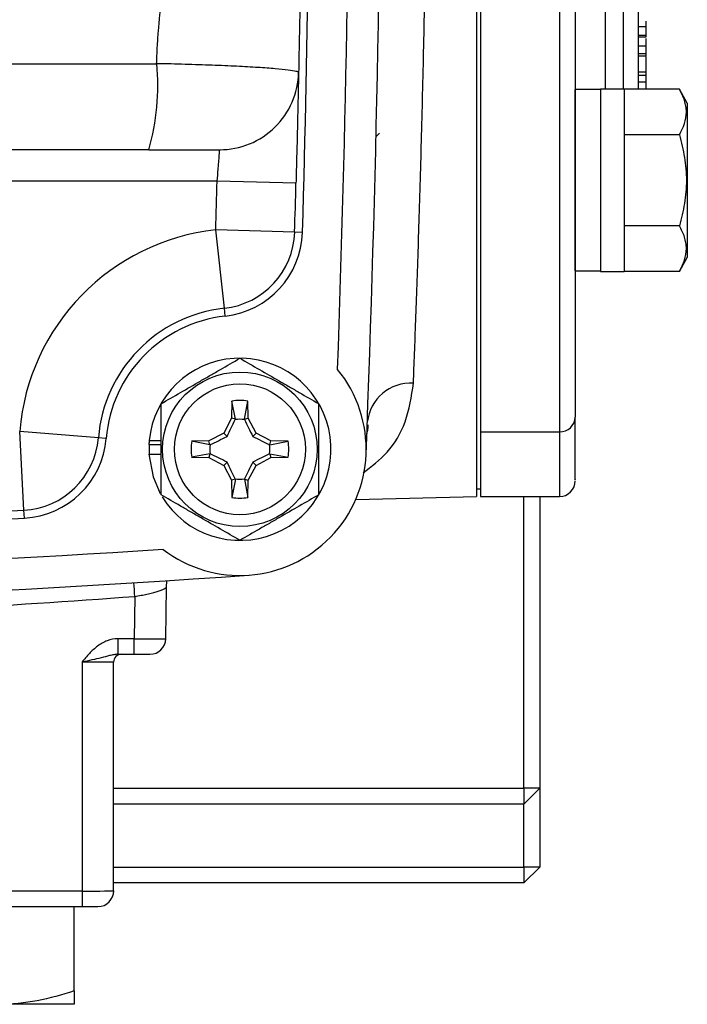
# Model space of a CAD drawing. Units: inches. Extents: x -12.4 to 46, y -12.8 to 23.5.
# Drawn here: x 44.2 to 45.9, y 2.1 to 4.6 of the extents above; entities that cross this region are included whole.
import ezdxf

# ---------------------------------------------------------------- set-up
doc = ezdxf.new("R2010")
doc.units = ezdxf.units.IN
doc.header["$MEASUREMENT"] = 0

msp = doc.modelspace()

# ---------------------------------------------------------------- linework, layer by layer
at = {"color": 7, "linetype": 'Continuous', "lineweight": 25}
for p, q in [((45.385, 7.6131), (45.385, 3.3611)), ((45.7056, 6.596), (45.7056, 4.3782)), ((45.7512, 4.3782), (45.7512, 6.596)), ((45.3948, 6.0853), (45.3948, 3.5229)), ((45.5917, 6.0288), (45.5917, 3.5229)), ((45.8082, 4.5337), (45.8082, 4.5485)), ((45.8082, 4.5337), (45.7885, 4.5337)), ((45.7885, 4.5131), (45.8082, 4.5131)), ((45.7885, 4.5092), (45.8082, 4.5092)), ((45.7885, 4.4866), (45.8082, 4.4866)), ((45.8082, 4.4666), (45.7885, 4.4666)), ((45.7885, 4.4617), (45.8082, 4.4617)), ((45.8082, 4.421), (45.8082, 4.4596)), ((40.5927, 4.442), (44.5867, 4.442)), ((45.8082, 4.421), (45.7885, 4.421)), ((45.8082, 4.4122), (45.7885, 4.4122)), ((45.8082, 4.4122), (45.8082, 4.421)), ((45.8082, 4.3957), (45.8082, 4.4122)), ((45.694, 4.3772), (45.631, 4.3772)), ((45.631, 3.9244), (45.631, 4.3772)), ((45.7531, 4.3782), (45.694, 4.3782)), ((45.694, 4.3782), (45.694, 3.9235)), ((45.7531, 4.3782), (45.7531, 3.9235)), ((45.8907, 4.3781), (45.7531, 4.3781)), ((45.8082, 4.3957), (45.7885, 4.3957)), ((45.8082, 4.3781), (45.8082, 4.3957)), ((45.9106, 4.3437), (45.8907, 4.3781)), ((45.9106, 4.3437), (45.9106, 3.9579)), ((45.1428, 4.2689), (45.1341, 4.2602)), ((45.8907, 4.2645), (45.7531, 4.2645)), ((44.5668, 4.2272), (40.6126, 4.2272)), ((44.7375, 4.1485), (40.4419, 4.1485)), ((44.9343, 4.1433), (44.7375, 4.1485)), ((45.8907, 4.0372), (45.7531, 4.0372)), ((44.7557, 3.8314), (44.7342, 4.0271)), ((44.931, 4.0215), (44.7342, 4.0271)), ((44.9506, 4.0209), (44.931, 4.0215)), ((45.8907, 3.9235), (45.9106, 3.9579)), ((45.631, 3.9244), (45.694, 3.9244)), ((45.694, 3.9235), (45.7531, 3.9235)), ((45.8907, 3.9235), (45.7531, 3.9235)), ((44.7579, 3.8118), (44.7557, 3.8314)), ((44.7744, 3.5996), (44.7737, 3.5565)), ((44.7831, 3.554), (44.7744, 3.5996)), ((44.8058, 3.554), (44.8144, 3.5996)), ((44.8152, 3.5565), (44.8144, 3.5996)), ((44.7737, 3.5565), (44.754, 3.5196)), ((44.7831, 3.554), (44.7737, 3.5565)), ((44.8058, 3.554), (44.8152, 3.5565)), ((44.8348, 3.5196), (44.8152, 3.5565)), ((44.2556, 3.3271), (44.245, 3.5237)), ((44.4412, 3.5078), (44.245, 3.5237)), ((44.754, 3.5196), (44.7171, 3.5)), ((44.7623, 3.5113), (44.754, 3.5196)), ((44.8265, 3.5113), (44.8348, 3.5196)), ((44.8717, 3.5), (44.8348, 3.5196)), ((45.3948, 3.5229), (45.5917, 3.5229)), ((45.3948, 3.5229), (45.3948, 3.3611)), ((45.5917, 3.5229), (45.5917, 3.3611)), ((44.4609, 3.5062), (44.4412, 3.5078)), ((44.5681, 3.5014), (44.5976, 3.5014)), ((44.7171, 3.5), (44.674, 3.4992)), ((44.7196, 3.4905), (44.674, 3.4992)), ((44.7196, 3.4905), (44.7171, 3.5)), ((44.8692, 3.4905), (44.8717, 3.5)), ((44.8692, 3.4905), (44.9148, 3.4992)), ((44.9148, 3.4992), (44.8717, 3.5)), ((44.5674, 3.491), (44.5683, 3.491)), ((44.5674, 3.4674), (44.5976, 3.4674)), ((44.5683, 3.491), (44.5976, 3.491)), ((44.7196, 3.4679), (44.674, 3.4592)), ((44.7196, 3.4679), (44.7171, 3.4585)), ((44.8692, 3.4679), (44.9148, 3.4592)), ((44.8692, 3.4679), (44.8717, 3.4585)), ((44.674, 3.4592), (44.7171, 3.4585)), ((44.7171, 3.4585), (44.754, 3.4388)), ((44.7623, 3.4471), (44.754, 3.4388)), ((44.8265, 3.4471), (44.8348, 3.4388)), ((44.8348, 3.4388), (44.8717, 3.4585)), ((44.8717, 3.4585), (44.9148, 3.4592)), ((44.754, 3.4388), (44.7737, 3.4019)), ((44.8152, 3.4019), (44.8348, 3.4388)), ((44.7831, 3.4044), (44.7737, 3.4019)), ((44.7737, 3.4019), (44.7744, 3.3588)), ((44.7831, 3.4044), (44.7744, 3.3588)), ((44.8058, 3.4044), (44.8152, 3.4019)), ((44.8058, 3.4044), (44.8144, 3.3588)), ((44.8144, 3.3588), (44.8152, 3.4019)), ((45.385, 3.3808), (45.3948, 3.3808)), ((45.0832, 3.3535), (45.385, 3.3611)), ((45.3948, 3.3611), (45.5917, 3.3611)), ((45.5031, 2.6327), (45.5031, 3.3611)), ((45.5424, 3.3611), (45.5424, 2.6327)), ((44.2567, 3.3075), (44.2556, 3.3271)), ((44.6115, 3.136), (44.6117, 3.1496)), ((44.6092, 3.0061), (44.6115, 3.136)), ((44.5323, 3.1119), (44.5305, 3.0061)), ((44.5305, 3.0061), (44.4905, 3.0061)), ((44.4905, 2.9674), (44.4905, 3.0061)), ((44.5305, 2.9674), (44.5305, 3.0061)), ((44.4905, 2.9674), (44.5305, 2.9674)), ((44.5305, 2.9674), (44.5699, 2.9674)), ((44.4007, 2.9481), (44.4007, 2.3762)), ((44.4794, 2.3768), (44.4794, 2.9477)), ((44.4794, 2.6327), (45.5031, 2.6327)), ((45.5424, 2.6327), (45.5031, 2.5934)), ((45.5031, 2.6327), (45.5031, 2.5934)), ((45.5424, 2.6327), (45.5031, 2.6327)), ((45.5424, 2.6327), (45.5424, 2.4359)), ((45.5031, 2.5934), (44.4794, 2.5934)), ((45.5031, 2.4359), (45.5031, 2.5934)), ((44.4794, 2.4359), (45.5031, 2.4359)), ((45.5424, 2.4359), (45.5031, 2.3965)), ((45.5031, 2.4359), (45.5031, 2.3965)), ((45.5424, 2.4359), (45.5031, 2.4359)), ((45.5031, 2.3965), (44.4794, 2.3965)), ((44.4007, 2.3762), (43.8331, 2.3762)), ((44.4007, 2.3762), (44.4007, 2.3375)), ((43.8331, 2.3375), (44.4007, 2.3375)), ((44.381, 2.1268), (44.381, 2.3375)), ((44.4007, 2.3375), (44.4401, 2.3375)), ((44.381, 2.0934), (44.194, 2.0934))]:
    msp.add_line(p, q, dxfattribs=at)
at = {"color": 7, "linetype": 'Continuous', "lineweight": 25, "flags": 128}
msp.add_lwpolyline([(44.5674, 3.4674), (44.5777, 3.4104), (44.5958, 3.3686)], dxfattribs=at)
at = {"color": 7, "linetype": 'Continuous', "lineweight": 25}
for radius in [0.1929, 0.1634]:
    msp.add_circle((44.7944, 3.4792), radius, dxfattribs=at)
for centre, radius, start, end in [((-6.3867, 5.4871), 51.5354, 357.75339, 2.24661), ((-6.3867, 5.4871), 51.4567, 357.9859, 2.0141), ((-6.3867, 5.4871), 51.3583, 358.3641, 1.6359), ((44.0283, 4.3855), 0.5613, 343.6268, 5.7828), ((-6.3867, 5.4871), 51.1417, 358.3641, 358.50017), ((-6.3867, 5.4871), 51.3386, 358.3641, 358.50017), ((44.7944, 3.4792), 0.5512, 96.2718, 175.3716), ((44.7342, 4.0271), 0.1969, 276.2718, 358.3641), ((44.7342, 4.0271), 0.2165, 276.2718, 358.3641), ((44.7944, 3.4792), 0.3543, 96.2718, 175.3716), ((44.7944, 3.4792), 0.3346, 96.2718, 175.3716), ((44.7944, 3.4792), 0.2274, 211.5516, 174.3905), ((44.7944, 3.4792), 0.315, 232.4885, 39.2794), ((45.2215, 3.5348), 0.1099, 86.9668, 173.6919), ((44.7944, 3.4792), 0.122, 80.5703, 99.4297), ((44.7944, 3.4792), 0.075, 81.1229, 98.8771), ((45.5931, 3.5609), 0.038, 267.8239, 357.6445), ((44.245, 3.5237), 0.1969, 273.0782, 355.3716), ((44.245, 3.5237), 0.2165, 273.0782, 355.3716), ((44.7944, 3.4792), 0.2274, 174.3905, 177.0223), ((44.7944, 3.4792), 0.122, 170.5703, 189.4297), ((44.7944, 3.4792), 0.122, 350.5703, 9.4297), ((44.7944, 3.4792), 0.2264, 177.0093, 182.9907), ((44.7944, 3.4792), 0.075, 171.1229, 188.8771), ((44.7944, 3.4792), 0.075, 351.1229, 8.8771), ((44.7944, 3.4792), 0.075, 261.1229, 278.8771), ((45.5917, 3.4005), 0.0394, 270, 0), ((44.7944, 3.4792), 0.122, 260.5703, 279.4297), ((42.5897, 34.306), 31.0236, 270.25076, 273.07816), ((42.5897, 34.306), 31.0433, 270.25076, 273.07816), ((42.5897, 34.306), 31.1417, 266.29393, 273.70607), ((42.5897, 34.306), 31.2205, 265.90918, 274.09082), ((-9.0984, -0.8634), 53.7779, 4.23912, 4.27543), ((44.5699, 3.0068), 0.0394, 270, 359), ((44.4991, 2.9477), 0.0197, 90, 180), ((44.4401, 2.3768), 0.0394, 270, 0)]:
    msp.add_arc(centre, radius, start, end, dxfattribs=at)
for centre, major_axis, ratio, start_param, end_param in [((44.5305, 3.0068), (0.0787, -0.0007), 0.008724, 4.712617, 6.283109), ((44.4007, 2.9477), (0.0787, 0), 0.004363, 0, 1.570796), ((44.4007, 2.3768), (0.0787, 0), 0.008726, 4.712389, 6.283185)]:
    msp.add_ellipse(centre, major_axis=major_axis, ratio=ratio, start_param=start_param, end_param=end_param, dxfattribs=at)
for points, knots in [([(45.2273, 3.6446), (45.2291, 3.6916), (45.2311, 3.7435), (45.2343, 3.8289), (45.2353, 3.8587), (45.2374, 3.9205), (45.2385, 3.9523), (45.2417, 4.0509), (45.2438, 4.1204), (45.2479, 4.267), (45.2499, 4.3441), (45.2527, 4.4656), (45.2536, 4.5068), (45.2552, 4.59), (45.256, 4.6322), (45.2583, 4.7601), (45.2596, 4.8475), (45.2612, 4.9816), (45.2616, 5.0268), (45.2623, 5.0955), (45.2624, 5.1185), (45.2628, 5.1645), (45.2629, 5.1875), (45.2636, 5.3026), (45.2639, 5.3948), (45.2639, 5.5792), (45.2636, 5.6715), (45.2628, 5.81), (45.2625, 5.8562), (45.2616, 5.9474), (45.2612, 5.9926), (45.2596, 6.1264), (45.2583, 6.2138), (45.256, 6.3419), (45.2552, 6.3841), (45.2535, 6.4676), (45.2527, 6.509), (45.2499, 6.6301), (45.2479, 6.707), (45.2438, 6.8536), (45.2417, 6.9232), (45.239, 7.0055), (45.2385, 7.0217), (45.2374, 7.0537), (45.2369, 7.0695), (45.2353, 7.1158), (45.2342, 7.1454), (45.2311, 7.2307), (45.2291, 7.2826), (45.2273, 7.3295)], [0, 0, 0, 0, 0.0625, 0.0625, 0.09375, 0.09375, 0.125, 0.125, 0.1875, 0.1875, 0.25, 0.25, 0.28125, 0.28125, 0.3125, 0.3125, 0.375, 0.375, 0.40625, 0.40625, 0.421875, 0.421875, 0.4375, 0.4375, 0.5, 0.5, 0.5625, 0.5625, 0.59375, 0.59375, 0.625, 0.625, 0.6875, 0.6875, 0.71875, 0.71875, 0.75, 0.75, 0.8125, 0.8125, 0.875, 0.875, 0.890625, 0.890625, 0.90625, 0.90625, 0.9375, 0.9375, 1, 1, 1, 1]), ([(44.5866, 4.442), (44.5871, 4.4556), (44.5876, 4.4691), (44.5891, 4.4962), (44.5901, 4.5097), (44.5934, 4.5502), (44.5961, 4.5772), (44.6053, 4.6581), (44.6128, 4.712), (44.6228, 4.7928), (44.6259, 4.8197), (44.6314, 4.8735), (44.634, 4.9004), (44.6418, 4.9811), (44.6571, 5.1424), (44.6764, 5.3568), (44.6925, 5.5439), (44.6991, 5.624), (44.7035, 5.6774), (44.7057, 5.7041), (44.7172, 5.8374), (44.7287, 5.9438), (44.7363, 6.0767), (44.7374, 6.1032), (44.7392, 6.1564), (44.74, 6.1829), (44.7422, 6.2625), (44.7436, 6.3155), (44.7463, 6.4214), (44.7475, 6.4744), (44.7503, 6.5801), (44.7519, 6.6329), (44.7555, 6.7384), (44.7571, 6.7911), (44.758, 6.8701), (44.758, 6.8964), (44.7571, 6.949), (44.7563, 6.9753), (44.7556, 7.0016)], [0, 0, 0, 0, 0.015625, 0.015625, 0.03125, 0.03125, 0.0625, 0.0625, 0.125, 0.125, 0.15625, 0.15625, 0.1875, 0.1875, 0.25, 0.375, 0.4375, 0.46875, 0.46875, 0.5, 0.5, 0.625, 0.625, 0.65625, 0.65625, 0.6875, 0.6875, 0.75, 0.75, 0.8125, 0.8125, 0.875, 0.875, 0.9375, 0.9375, 0.96875, 0.96875, 1, 1, 1, 1]), ([(44.931, 6.9527), (44.9317, 6.9269), (44.9324, 6.9012), (44.9338, 6.8494), (44.9345, 6.8234), (44.9365, 6.7452), (44.9378, 6.6927), (44.9401, 6.5878), (44.9412, 6.5353), (44.9432, 6.4306), (44.9442, 6.3782), (44.9459, 6.2734), (44.9467, 6.221), (44.9477, 6.1423), (44.948, 6.1161), (44.9487, 6.0635), (44.9489, 6.0373), (44.9503, 5.9054), (44.9511, 5.7987), (44.9516, 5.6661), (44.9517, 5.6396), (44.9518, 5.5866), (44.9519, 5.5071), (44.9518, 5.3216), (44.9507, 5.1095), (44.9491, 4.9505), (44.9479, 4.8444), (44.9472, 4.7914), (44.9457, 4.6851), (44.9448, 4.6319), (44.9429, 4.5257), (44.9419, 4.4727), (44.9408, 4.42)], [0, 0, 0, 0, 0.03125, 0.03125, 0.0625, 0.0625, 0.125, 0.125, 0.1875, 0.1875, 0.25, 0.25, 0.3125, 0.3125, 0.34375, 0.34375, 0.375, 0.375, 0.5, 0.5, 0.53125, 0.53125, 0.5625, 0.625, 0.75, 0.8125, 0.8125, 0.875, 0.875, 0.9375, 0.9375, 1, 1, 1, 1]), ([(45.7885, 4.3781), (45.7885, 4.3839), (45.7885, 4.4122), (45.7885, 4.4809), (45.7885, 4.5765), (45.7885, 4.678), (45.7885, 4.8139), (45.7885, 4.966), (45.7885, 5.1285), (45.7885, 5.2536), (45.7885, 5.3801), (45.7885, 5.5186), (45.7885, 5.6673), (45.7885, 5.8217), (45.7885, 5.968), (45.7885, 6.1071), (45.7885, 6.2393), (45.7885, 6.353), (45.7885, 6.447), (45.7885, 6.5316), (45.7885, 6.5732), (45.7885, 6.596)], [0, 0, 0, 0, 0.014796, 0.072373, 0.131573, 0.177847, 0.224128, 0.318527, 0.365786, 0.413052, 0.459326, 0.505608, 0.5648, 0.622379, 0.67823, 0.734074, 0.791653, 0.850853, 0.897127, 0.943408, 1, 1, 1, 1]), ([(45.631, 5.9303), (45.631, 5.4524), (45.631, 4.9531), (45.631, 4.0864), (45.631, 3.7465), (45.631, 3.5593)], [0, 0, 0, 0, 0.5, 0.5, 1, 1, 1, 1]), ([(45.8082, 4.5131), (45.8082, 4.5137), (45.8082, 4.5148), (45.8082, 4.5167), (45.8082, 4.519), (45.8082, 4.5214), (45.8082, 4.5241), (45.8082, 4.527), (45.8082, 4.5302), (45.8082, 4.5325), (45.8082, 4.5337)], [0, 0, 0, 0, 0.1272357, 0.2519136, 0.3757996, 0.4986067, 0.6213295, 0.7452024, 0.8716672, 1, 1, 1, 1]), ([(45.8082, 4.5094), (45.8082, 4.5094), (45.8082, 4.5095), (45.8082, 4.5116), (45.8082, 4.5131)], [0, 0, 0, 0, 0.248141, 1, 1, 1, 1]), ([(45.8082, 4.4866), (45.8082, 4.4909), (45.8082, 4.4966), (45.8082, 4.503), (45.8082, 4.5047)], [0, 0, 0, 0, 0.7414365, 1, 1, 1, 1]), ([(45.8082, 4.4666), (45.8082, 4.4672), (45.8082, 4.4685), (45.8082, 4.4707), (45.8082, 4.473), (45.8082, 4.4754), (45.8082, 4.478), (45.8082, 4.4807), (45.8082, 4.4835), (45.8082, 4.4856), (45.8082, 4.4866)], [0, 0, 0, 0, 0.1471382, 0.287003, 0.4200889, 0.5462174, 0.6663051, 0.7814231, 0.8923273, 1, 1, 1, 1]), ([(45.8082, 4.4619), (45.8082, 4.4619), (45.8082, 4.4621), (45.8082, 4.4646), (45.8082, 4.4666)], [0, 0, 0, 0, 0.194324, 1, 1, 1, 1]), ([(44.9408, 4.42), (44.9408, 4.4209), (44.9386, 4.4218), (44.9297, 4.4239), (44.9232, 4.4249), (44.9059, 4.4271), (44.895, 4.4282), (44.8698, 4.4303), (44.8554, 4.4314), (44.8311, 4.433), (44.8226, 4.4335), (44.8047, 4.4345), (44.7955, 4.435), (44.7669, 4.4364), (44.7465, 4.4373), (44.7141, 4.4385), (44.703, 4.4389), (44.6805, 4.4396), (44.6691, 4.44), (44.6346, 4.441), (44.611, 4.4415), (44.5868, 4.442)], [0, 0, 0, 0, 0.125, 0.125, 0.25, 0.25, 0.375, 0.375, 0.5, 0.5, 0.5625, 0.5625, 0.625, 0.625, 0.75, 0.75, 0.8125, 0.8125, 0.875, 0.875, 1, 1, 1, 1]), ([(44.744, 4.2272), (44.7694, 4.2272), (44.7948, 4.2322), (44.8419, 4.2514), (44.8636, 4.2657), (44.8999, 4.3012), (44.9146, 4.3226), (44.9348, 4.3693), (44.9403, 4.3946), (44.9408, 4.42)], [0, 0, 0, 0, 0.25, 0.25, 0.5, 0.5, 0.75, 0.75, 1, 1, 1, 1]), ([(44.9408, 4.42), (44.9408, 4.42), (44.9408, 4.4182), (44.9407, 4.4129), (44.9406, 4.4107), (44.9405, 4.4054), (44.9404, 4.4023), (44.9402, 4.3919), (44.94, 4.3834), (44.9396, 4.3633), (44.9393, 4.3516), (44.9388, 4.326), (44.9384, 4.3121), (44.9379, 4.2895), (44.9377, 4.2817), (44.9374, 4.2657), (44.9372, 4.2575), (44.9366, 4.2326), (44.9361, 4.2153), (44.9352, 4.1796), (44.9348, 4.1616), (44.9343, 4.1433)], [0, 0, 0, 0, 0.125, 0.125, 0.1875, 0.1875, 0.25, 0.25, 0.375, 0.375, 0.5, 0.5, 0.625, 0.625, 0.6875, 0.6875, 0.75, 0.75, 0.875, 0.875, 1, 1, 1, 1]), ([(45.8907, 4.2645), (45.9014, 4.283), (45.9083, 4.3019), (45.9083, 4.326), (45.9079, 4.3309), (45.9063, 4.3405), (45.9051, 4.3452), (45.9005, 4.3595), (45.8961, 4.3688), (45.8907, 4.3781)], [0, 0, 0, 0, 0.5, 0.5, 0.625, 0.625, 0.75, 0.75, 1, 1, 1, 1]), ([(45.8907, 4.2645), (45.896, 4.246), (45.9005, 4.227), (45.9066, 4.1891), (45.9083, 4.17), (45.9083, 4.1315), (45.9066, 4.1121), (45.9004, 4.0741), (45.896, 4.0555), (45.8907, 4.0372)], [0, 0, 0, 0, 0.25, 0.25, 0.5, 0.5, 0.75, 0.75, 1, 1, 1, 1]), ([(44.5668, 4.2272), (44.5789, 4.2272), (44.5908, 4.2272), (44.6139, 4.2272), (44.6252, 4.2272), (44.6469, 4.2272), (44.6571, 4.2272), (44.6762, 4.2272), (44.6852, 4.2272), (44.7014, 4.2272), (44.7086, 4.2272), (44.7212, 4.2272), (44.7266, 4.2272), (44.7353, 4.2272), (44.7385, 4.2272), (44.7429, 4.2272), (44.744, 4.2272), (44.744, 4.2272)], [0, 0, 0, 0, 0.125, 0.125, 0.25, 0.25, 0.375, 0.375, 0.5, 0.5, 0.625, 0.625, 0.75, 0.75, 0.875, 0.875, 1, 1, 1, 1]), ([(44.7375, 4.1485), (44.7385, 4.1589), (44.7394, 4.1692), (44.7406, 4.1834), (44.741, 4.188), (44.7416, 4.1965), (44.742, 4.2005), (44.7425, 4.2078), (44.7428, 4.2111), (44.7432, 4.2168), (44.7434, 4.2192), (44.7437, 4.2232), (44.7438, 4.2247), (44.744, 4.2267), (44.744, 4.2272), (44.744, 4.2272)], [0, 0, 0, 0, 0.25, 0.25, 0.375, 0.375, 0.5, 0.5, 0.625, 0.625, 0.75, 0.75, 0.875, 0.875, 1, 1, 1, 1]), ([(45.8907, 3.9235), (45.9014, 3.9421), (45.9083, 3.9609), (45.9083, 3.9851), (45.9079, 3.9899), (45.9063, 3.9995), (45.9051, 4.0043), (45.9005, 4.0185), (45.8961, 4.0279), (45.8907, 4.0372)], [0, 0, 0, 0, 0.5, 0.5, 0.625, 0.625, 0.75, 0.75, 1, 1, 1, 1]), ([(44.5976, 3.5929), (44.6297, 3.6114), (44.6623, 3.6302), (44.7042, 3.6544), (44.7126, 3.6593), (44.7292, 3.6689), (44.7375, 3.6736), (44.7621, 3.6878), (44.7783, 3.6972), (44.7944, 3.7065)], [0, 0, 0, 0, 0.5, 0.5, 0.625, 0.625, 0.75, 0.75, 1, 1, 1, 1]), ([(44.7944, 3.7065), (44.8266, 3.6879), (44.8592, 3.6691), (44.901, 3.645), (44.9094, 3.6401), (44.9261, 3.6305), (44.9343, 3.6257), (44.9589, 3.6115), (44.9752, 3.6021), (44.9913, 3.5929)], [0, 0, 0, 0, 0.5, 0.5, 0.625, 0.625, 0.75, 0.75, 1, 1, 1, 1]), ([(45.1016, 3.4204), (45.1226, 3.4364), (45.166, 3.4696), (45.2123, 3.5448), (45.2223, 3.6111), (45.2273, 3.6446)], [0, 0, 0, 0, 0.315236, 0.653834, 1, 1, 1, 1]), ([(44.5976, 3.3656), (44.5976, 3.3841), (44.5976, 3.403), (44.5976, 3.4409), (44.5976, 3.46), (44.5976, 3.4985), (44.5976, 3.5179), (44.5976, 3.5559), (44.5976, 3.5745), (44.5976, 3.5929)], [0, 0, 0, 0, 0.25, 0.25, 0.5, 0.5, 0.75, 0.75, 1, 1, 1, 1]), ([(44.9913, 3.3656), (44.9913, 3.3841), (44.9913, 3.403), (44.9913, 3.4409), (44.9913, 3.46), (44.9913, 3.4985), (44.9913, 3.5179), (44.9913, 3.5559), (44.9913, 3.5745), (44.9913, 3.5929)], [0, 0, 0, 0, 0.25, 0.25, 0.5, 0.5, 0.75, 0.75, 1, 1, 1, 1]), ([(44.7623, 3.5113), (44.766, 3.5186), (44.7695, 3.5257), (44.7763, 3.5396), (44.7796, 3.5465), (44.7828, 3.5533)], [0, 0, 0, 0, 0.5, 0.5, 1, 1, 1, 1]), ([(44.806, 3.5533), (44.8092, 3.5465), (44.8125, 3.5396), (44.8193, 3.5257), (44.8228, 3.5186), (44.8265, 3.5113)], [0, 0, 0, 0, 0.5, 0.5, 1, 1, 1, 1]), ([(45.1132, 3.5404), (45.1133, 3.5365), (45.1135, 3.5285), (45.1116, 3.5221), (45.1107, 3.5188)], [0, 0, 0, 0, 0.485679, 1, 1, 1, 1]), ([(45.631, 3.4041), (45.631, 3.4033), (45.631, 3.4009), (45.631, 3.4272), (45.631, 3.4775), (45.631, 3.5322), (45.631, 3.5593)], [0, 0, 0, 0, 0.141403, 0.434048, 0.720405, 1, 1, 1, 1]), ([(44.7203, 3.4908), (44.7271, 3.494), (44.734, 3.4973), (44.7479, 3.5041), (44.755, 3.5076), (44.7623, 3.5113)], [0, 0, 0, 0, 0.5, 0.5, 1, 1, 1, 1]), ([(44.8265, 3.5113), (44.8338, 3.5076), (44.8409, 3.5041), (44.8548, 3.4973), (44.8617, 3.494), (44.8685, 3.4908)], [0, 0, 0, 0, 0.5, 0.5, 1, 1, 1, 1]), ([(44.7623, 3.4471), (44.755, 3.4508), (44.748, 3.4543), (44.734, 3.4611), (44.7271, 3.4644), (44.7203, 3.4676)], [0, 0, 0, 0, 0.5, 0.5, 1, 1, 1, 1]), ([(44.8685, 3.4676), (44.8617, 3.4644), (44.8548, 3.4611), (44.8409, 3.4543), (44.8338, 3.4508), (44.8265, 3.4471)], [0, 0, 0, 0, 0.5, 0.5, 1, 1, 1, 1]), ([(44.7828, 3.4051), (44.7796, 3.4119), (44.7763, 3.4188), (44.7695, 3.4327), (44.766, 3.4398), (44.7623, 3.4471)], [0, 0, 0, 0, 0.5, 0.5, 1, 1, 1, 1]), ([(44.8265, 3.4471), (44.8228, 3.4398), (44.8193, 3.4328), (44.8125, 3.4188), (44.8092, 3.4119), (44.806, 3.4051)], [0, 0, 0, 0, 0.5, 0.5, 1, 1, 1, 1]), ([(44.7944, 3.2519), (44.7623, 3.2705), (44.7296, 3.2893), (44.6878, 3.3134), (44.6794, 3.3183), (44.6628, 3.3279), (44.6545, 3.3327), (44.6299, 3.3469), (44.6137, 3.3563), (44.5976, 3.3656)], [0, 0, 0, 0, 0.5, 0.5, 0.625, 0.625, 0.75, 0.75, 1, 1, 1, 1]), ([(44.9913, 3.3656), (44.9591, 3.347), (44.9265, 3.3282), (44.8847, 3.304), (44.8762, 3.2991), (44.8596, 3.2895), (44.8514, 3.2848), (44.8267, 3.2706), (44.8105, 3.2612), (44.7944, 3.2519)], [0, 0, 0, 0, 0.5, 0.5, 0.625, 0.625, 0.75, 0.75, 1, 1, 1, 1]), ([(44.5323, 3.1119), (44.5376, 3.1127), (44.5427, 3.1136), (44.5528, 3.1156), (44.5578, 3.1166), (44.5673, 3.1188), (44.5718, 3.1198), (44.5804, 3.1221), (44.5845, 3.1232), (44.5917, 3.1254), (44.595, 3.1265), (44.6008, 3.1287), (44.6033, 3.1298), (44.6093, 3.1328), (44.6115, 3.1346), (44.6115, 3.136)], [0, 0, 0, 0, 0.125, 0.125, 0.25, 0.25, 0.375, 0.375, 0.5, 0.5, 0.625, 0.625, 0.75, 0.75, 1, 1, 1, 1]), ([(42.5897, 3.0385), (42.9139, 3.0385), (43.238, 3.0447), (43.8855, 3.0695), (44.2091, 3.0879), (44.5323, 3.1119)], [0, 0, 0, 0, 0.5, 0.5, 1, 1, 1, 1]), ([(44.4905, 3.0061), (44.4811, 3.0061), (44.4721, 3.0043), (44.4547, 2.9978), (44.4467, 2.9932), (44.4319, 2.9822), (44.4251, 2.9758), (44.4124, 2.9623), (44.4065, 2.9551), (44.4007, 2.9481)], [0, 0, 0, 0, 0.25, 0.25, 0.5, 0.5, 0.75, 0.75, 1, 1, 1, 1]), ([(44.4905, 2.9674), (44.4868, 2.9674), (44.4832, 2.9669), (44.4762, 2.9656), (44.4728, 2.9648), (44.4625, 2.9622), (44.4556, 2.9603), (44.4409, 2.9567), (44.4333, 2.9549), (44.4173, 2.9514), (44.409, 2.9497), (44.4007, 2.9481)], [0, 0, 0, 0, 0.125, 0.125, 0.25, 0.25, 0.5, 0.5, 0.75, 0.75, 1, 1, 1, 1]), ([(44.381, 2.1268), (44.3504, 2.1166), (44.3196, 2.1082), (44.2573, 2.0966), (44.2259, 2.0934), (44.194, 2.0934)], [0, 0, 0, 0, 0.5, 0.5, 1, 1, 1, 1]), ([(44.381, 2.1268), (44.381, 2.1166), (44.381, 2.1081), (44.381, 2.0965), (44.381, 2.0934), (44.381, 2.0934)], [0, 0, 0, 0, 0.5, 0.5, 1, 1, 1, 1])]:
    msp.add_open_spline(points, degree=3, knots=knots, dxfattribs=at)
for points in [[(44.7831, 3.554), (44.783, 3.5538), (44.7829, 3.5535), (44.7828, 3.5533)], [(44.8058, 3.554), (44.8058, 3.5538), (44.8059, 3.5535), (44.806, 3.5533)], [(44.7196, 3.4905), (44.7198, 3.4906), (44.7201, 3.4907), (44.7203, 3.4908)], [(44.7196, 3.4679), (44.7198, 3.4678), (44.7201, 3.4677), (44.7203, 3.4676)], [(44.8692, 3.4905), (44.869, 3.4906), (44.8688, 3.4907), (44.8685, 3.4908)], [(44.8692, 3.4679), (44.869, 3.4678), (44.8688, 3.4677), (44.8685, 3.4676)], [(44.7831, 3.4044), (44.783, 3.4046), (44.7829, 3.4049), (44.7828, 3.4051)], [(44.8058, 3.4044), (44.8058, 3.4046), (44.8059, 3.4049), (44.806, 3.4051)]]:
    msp.add_open_spline(points, degree=3, dxfattribs=at)

doc.saveas('drawing.dxf')
